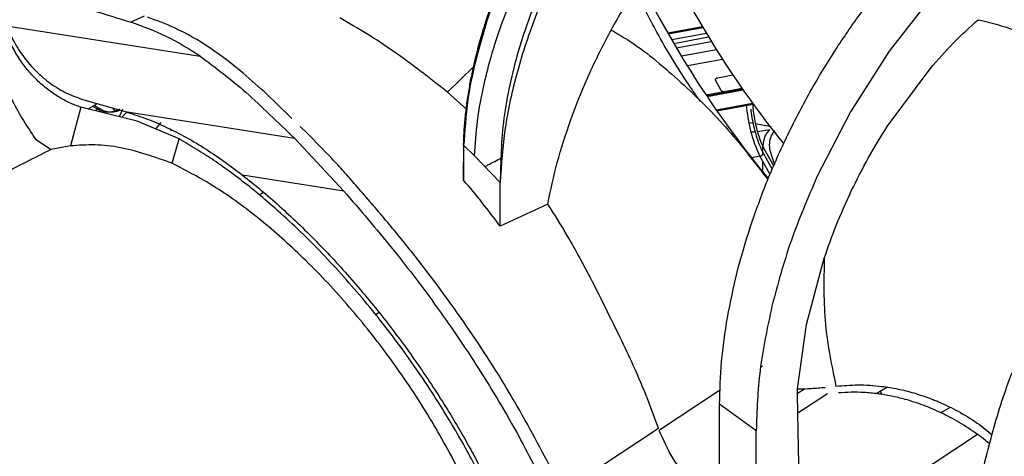
# Model space of a CAD drawing. Units: inches. Extents: x 5 to 301, y 5 to 193.
# Drawn here: x 48 to 52, y 56 to 58 of the extents above; entities that cross this region are included whole.
import ezdxf

# ---------------------------------------------------------------- set-up
doc = ezdxf.new("R2010")
doc.units = ezdxf.units.IN
doc.header["$MEASUREMENT"] = 0

msp = doc.modelspace()

# ---------------------------------------------------------------- linework, layer by layer
at = {"color": 7, "linetype": 'Continuous', "lineweight": 25, "ltscale": 18}
for p, q in [((51.5633, 58.4289), (51.3722, 58.1832)), ((50.5505, 58.2907), (50.3979, 58.2624)), ((50.5677, 58.2615), (50.4148, 58.2332)), ((50.4355, 58.1979), (50.589, 58.2264)), ((50.612, 58.1892), (50.4578, 58.1606)), ((51.3722, 58.1832), (51.2015, 57.9154)), ((50.639, 58.1467), (50.484, 58.1179)), ((51.3636, 57.8508), (51.5524, 58.1058)), ((50.618, 58.066), (50.6839, 58.0783)), ((50.7248, 58.0184), (50.5669, 57.9891)), ((50.6329, 58.0105), (50.6082, 58.055)), ((49.5141, 57.9255), (49.4276, 58.0025)), ((50.5687, 57.9864), (50.7266, 58.0157)), ((47.8825, 57.9189), (47.8132, 57.9359)), ((47.826, 57.9687), (48.0074, 57.9169)), ((47.8843, 57.952), (47.8435, 57.9285)), ((47.864, 57.9403), (47.8928, 57.9247)), ((47.8949, 57.9312), (47.871, 57.9443)), ((50.7709, 57.9533), (50.6113, 57.9238)), ((50.6133, 57.9209), (50.773, 57.9505)), ((48.0612, 57.8744), (47.8825, 57.9189)), ((48.0147, 57.9145), (47.9933, 57.8919)), ((48.0074, 57.9169), (48.7531, 57.7998)), ((51.2015, 57.9154), (51.0558, 57.6327)), ((48.2453, 57.7967), (48.0612, 57.8744)), ((48.1655, 57.8697), (48.141, 57.8407)), ((48.8104, 57.8207), (48.7781, 57.8521)), ((50.7554, 57.8694), (50.7743, 57.866)), ((50.7834, 57.8644), (50.8531, 57.8518)), ((48.2116, 57.8302), (48.2073, 57.841)), ((50.8469, 57.8371), (50.7924, 57.8281)), ((50.8671, 57.8332), (50.8604, 57.8241)), ((47.6127, 57.7952), (47.6816, 57.7503)), ((47.7669, 57.7661), (47.6816, 57.7503)), ((48.2147, 57.6895), (48.2453, 57.7967)), ((48.7531, 57.7998), (48.9708, 57.5671)), ((49.4983, 57.7724), (49.4969, 57.6181)), ((49.4983, 57.7689), (49.4983, 57.6149)), ((50.8158, 57.7305), (50.816, 57.7581)), ((49.6594, 57.6051), (49.5469, 57.7216)), ((49.5469, 57.7216), (49.5469, 57.7216)), ((50.8028, 57.7207), (50.7657, 57.7138)), ((50.8478, 57.6399), (50.8028, 57.7207)), ((50.8204, 57.755), (50.8641, 57.6765)), ((50.8449, 57.751), (50.867, 57.6831)), ((50.8155, 57.6595), (50.8157, 57.6976)), ((49.6594, 57.4129), (49.6594, 57.6051)), ((48.5976, 57.551), (48.6174, 57.5616)), ((49.8691, 57.5098), (49.6594, 57.4129)), ((51.0076, 56.9788), (51.0865, 57.2717)), ((49.1087, 57.0228), (49.1249, 57.0322)), ((50.9692, 56.6958), (51.0076, 56.9788)), ((50.8067, 56.793), (50.8151, 56.7979)), ((50.6251, 56.6883), (50.3615, 56.514)), ((50.9686, 56.6723), (50.9692, 56.6958)), ((50.9687, 56.6778), (51.0021, 56.6971)), ((51.1006, 56.6748), (50.9698, 56.5884)), ((51.3647, 56.703), (51.3158, 56.6748)), ((51.3399, 56.6712), (51.3349, 56.6858)), ((50.9698, 56.5884), (50.9686, 56.6723)), ((50.6258, 55.8674), (50.6258, 56.6283)), ((50.7869, 56.5117), (50.6258, 56.6283)), ((50.9726, 56.4363), (50.9698, 56.5884)), ((51.6409, 56.6144), (51.6004, 56.591)), ((50.7869, 55.7067), (50.7869, 56.5117)), ((51.7708, 56.5385), (51.8256, 56.4939)), ((51.7611, 56.4957), (51.7611, 56.4958)), ((51.7611, 56.4958), (51.7611, 56.4958)), ((50.9758, 56.2845), (50.9726, 56.4363))]:
    msp.add_line(p, q, dxfattribs=at)
at = {"color": 8, "linetype": 'Continuous', "lineweight": 25, "ltscale": 18}
for p, q in [((48.091, 58.337), (48.0332, 58.3103)), ((47.4853, 58.2951), (48.3374, 58.1614)), ((50.3995, 58.2596), (50.5521, 58.2879)), ((50.424, 58.2174), (50.5772, 58.2458)), ((49.4276, 58.0025), (49.5423, 58.1145)), ((50.5706, 57.9836), (50.7286, 58.0129)), ((47.8132, 57.9359), (47.7669, 57.7661)), ((47.8879, 57.9289), (47.8766, 57.9203)), ((47.9645, 57.919), (47.9549, 57.9286)), ((47.9966, 57.9266), (47.9815, 57.8942)), ((49.4983, 57.7689), (49.4991, 57.7889)), ((49.5003, 57.7888), (49.4983, 57.7689)), ((49.5469, 57.7216), (49.4983, 57.7689)), ((50.8579, 57.6627), (50.8173, 57.7358)), ((48.9708, 57.5671), (48.5249, 57.6371)), ((49.8965, 56.2195), (50.3561, 56.5229)), ((51.7611, 56.4958), (50.9816, 55.9805))]:
    msp.add_line(p, q, dxfattribs=at)
at = {"color": 7, "linetype": 'Continuous', "lineweight": 25, "ltscale": 18, "flags": 128}
msp.add_lwpolyline([(50.7835, 57.8272), (50.7696, 57.8259), (50.7644, 57.8255)], dxfattribs=at)
at = {"color": 7, "linetype": 'Continuous', "lineweight": 25, "ltscale": 324}
for centre, radius, start, end in [((54.1696, 60.4182), 4.1982, 205.2522, 218.9792), ((54.4002, 60.5502), 4.6102, 206.5538, 219.4243), ((51.3649, 57.9895), 0.623, 183.7977, 205.5544), ((50.8004, 57.7375), 0.017, 278.2377, 354.1807)]:
    msp.add_arc(centre, radius, start, end, dxfattribs=at)
msp.add_ellipse((61.565, 56.4865), major_axis=(29.7631, -8.2487), ratio=0.066862, start_param=4.252623, end_param=4.259027, dxfattribs=at)
at = {"color": 7, "linetype": 'Continuous', "lineweight": 25, "ltscale": 18}
for points, knots in [([(49.5469, 57.7216), (49.5501, 57.7725), (49.5565, 57.8764), (49.5843, 58.0258), (49.6181, 58.1571), (49.6559, 58.2767), (49.7014, 58.3977), (49.7597, 58.5301), (49.8298, 58.6683), (49.9184, 58.8197), (50.0271, 58.9794), (50.1557, 59.1413), (50.3023, 59.2967), (50.4627, 59.4394), (50.5743, 59.5137), (50.6307, 59.5514)], [0, 0, 0, 0, 0.079577, 0.162539, 0.21951, 0.268858, 0.332938, 0.390881, 0.457297, 0.531977, 0.61443, 0.703829, 0.798968, 0.898297, 1, 1, 1, 1]), ([(49.4991, 57.7889), (49.4995, 57.8034), (49.5005, 57.8388), (49.5058, 57.8966), (49.5138, 57.9622), (49.5242, 58.0269), (49.5372, 58.094), (49.5538, 58.1665), (49.5732, 58.2389), (49.5959, 58.3138), (49.623, 58.394), (49.6608, 58.4931), (49.712, 58.6105), (49.7857, 58.7576), (49.8801, 58.9174), (49.9891, 59.0726), (50.0927, 59.1999), (50.1955, 59.3106), (50.2923, 59.4015), (50.3739, 59.4692), (50.419, 59.5018), (50.4352, 59.5137)], [0, 0, 0, 0, 0.024329, 0.059606, 0.09467, 0.130351, 0.162737, 0.200439, 0.243475, 0.274905, 0.315987, 0.366814, 0.427565, 0.498087, 0.598442, 0.687531, 0.76603, 0.834314, 0.909744, 0.967411, 1, 1, 1, 1]), ([(50.5882, 59.4473), (50.5152, 59.3874), (50.3691, 59.2676), (50.1674, 59.0338), (49.99, 58.7723), (49.8422, 58.4854), (49.7333, 58.1859), (49.6656, 57.8844), (49.6614, 57.698), (49.6594, 57.6051)], [0, 0, 0, 0, 0.140625, 0.281211, 0.421706, 0.562011, 0.708621, 0.854689, 1, 1, 1, 1]), ([(52.6839, 57.9535), (52.6271, 58.0038), (52.5137, 58.1043), (52.3414, 58.2359), (52.0936, 58.4139), (51.9042, 58.5513), (51.7712, 58.6478)], [0, 0, 0, 0, 0.190347, 0.380601, 0.565102, 1, 1, 1, 1]), ([(50.1312, 58.2456), (50.1638, 58.3046), (50.2288, 58.4224), (50.3055, 58.5317), (50.3439, 58.5863)], [0, 0, 0, 0, 0.500471, 1, 1, 1, 1]), ([(49.6796, 58.5144), (49.6752, 58.5051), (49.6311, 58.4142), (49.575, 58.2378), (49.5151, 58.001), (49.5051, 57.8572), (49.5003, 57.7888)], [0, 0, 0, 0, 0.037571, 0.369332, 0.699872, 1, 1, 1, 1]), ([(51.1482, 58.2075), (51.1838, 58.2602), (51.2551, 58.3657), (51.3336, 58.4627), (51.3729, 58.5113)], [0, 0, 0, 0, 0.499657, 1, 1, 1, 1]), ([(50.5419, 57.9605), (50.5238, 57.9862), (50.4546, 58.0843), (50.3564, 58.2489), (50.2845, 58.3901), (50.2531, 58.4519)], [0, 0, 0, 0, 0.1664335, 0.6350521, 1, 1, 1, 1]), ([(48.7417, 57.8872), (48.7056, 57.9224), (48.6331, 57.9931), (48.5152, 58.0997), (48.3804, 58.202), (48.2398, 58.2835), (48.1459, 58.3183), (48.106, 58.333)], [0, 0, 0, 0, 0.171892, 0.345034, 0.582488, 0.822726, 1, 1, 1, 1]), ([(49.4276, 58.0025), (49.349, 58.064), (49.2302, 58.1569), (49.0718, 58.2613), (48.9924, 58.3067), (48.9526, 58.3295)], [0, 0, 0, 0, 0.494029, 0.746276, 1, 1, 1, 1]), ([(51.5524, 58.1058), (51.5865, 58.1446), (51.6547, 58.2222), (51.7275, 58.2886), (51.7639, 58.3218)], [0, 0, 0, 0, 0.5004415, 1, 1, 1, 1]), ([(51.7639, 58.3218), (51.7939, 58.3146), (51.8539, 58.3002), (51.9455, 58.2696), (52.0378, 58.2327), (52.1307, 58.1889), (52.2315, 58.1343), (52.3398, 58.067), (52.4549, 57.985), (52.542, 57.9173), (52.5896, 57.8744), (52.6002, 57.865)], [0, 0, 0, 0, 0.109974, 0.219321, 0.329504, 0.439619, 0.549146, 0.686502, 0.823893, 0.961175, 1, 1, 1, 1]), ([(47.4853, 58.2951), (47.4914, 58.281), (47.5033, 58.2536), (47.5238, 58.2138), (47.5625, 58.1524), (47.6112, 58.0961), (47.6671, 58.0489), (47.7055, 58.022), (47.7448, 58.0005), (47.7849, 57.9835), (47.8123, 57.9736), (47.826, 57.9687)], [0, 0, 0, 0, 0.084926, 0.165461, 0.250007, 0.49959, 0.602894, 0.701867, 0.79667, 0.89783, 1, 1, 1, 1]), ([(48.3374, 58.1614), (48.2884, 58.1922), (48.1897, 58.2543), (48.0856, 58.2916), (48.0332, 58.3103)], [0, 0, 0, 0, 0.4971008, 1, 1, 1, 1]), ([(47.8132, 57.9359), (47.7965, 57.9421), (47.7631, 57.9545), (47.7132, 57.9814), (47.6649, 58.0147), (47.6186, 58.0551), (47.5761, 58.1009), (47.5382, 58.1531), (47.5057, 58.2109), (47.4879, 58.2521), (47.4789, 58.2727)], [0, 0, 0, 0, 0.1249164, 0.2498383, 0.3747478, 0.49969, 0.6281869, 0.7499061, 0.8746765, 1, 1, 1, 1]), ([(49.9693, 57.8786), (49.9927, 57.9406), (50.0395, 58.0645), (50.1007, 58.1853), (50.1312, 58.2456)], [0, 0, 0, 0, 0.500772, 1, 1, 1, 1]), ([(50.1486, 58.2758), (50.1727, 58.2619), (50.2719, 58.2048), (50.4441, 58.0612), (50.6554, 57.855), (50.7772, 57.6967), (50.8379, 57.6178)], [0, 0, 0, 0, 0.096387, 0.397256, 0.699642, 1, 1, 1, 1]), ([(50.9258, 57.8152), (50.9596, 57.8823), (51.0274, 58.0166), (51.108, 58.1439), (51.1482, 58.2075)], [0, 0, 0, 0, 0.5000153, 1, 1, 1, 1]), ([(48.3374, 58.1614), (48.4053, 58.1107), (48.5077, 58.0341), (48.643, 57.9053), (48.7163, 57.8351), (48.7531, 57.7998)], [0, 0, 0, 0, 0.494274, 0.746183, 1, 1, 1, 1]), ([(47.4418, 58.1424), (47.4628, 58.0814), (47.5053, 57.9579), (47.5766, 57.8499), (47.6127, 57.7952)], [0, 0, 0, 0, 0.493035, 1, 1, 1, 1]), ([(50.6082, 58.055), (50.6078, 58.0561), (50.607, 58.0584), (50.6085, 58.0613), (50.6107, 58.0632), (50.6135, 58.0649), (50.6162, 58.0656), (50.618, 58.066)], [0, 0, 0, 0, 0.2481927, 0.4995498, 0.6269167, 0.7603336, 1, 1, 1, 1]), ([(50.6514, 58.0048), (50.6497, 58.0046), (50.646, 58.0042), (50.6412, 58.005), (50.6378, 58.0063), (50.6349, 58.0079), (50.6337, 58.0095), (50.6329, 58.0105)], [0, 0, 0, 0, 0.227658, 0.485908, 0.61676, 0.75382, 1, 1, 1, 1]), ([(47.9846, 57.9234), (47.9838, 57.9229), (47.9786, 57.92), (47.967, 57.9166), (47.9513, 57.9141), (47.9361, 57.9146), (47.9225, 57.9173), (47.9059, 57.9235), (47.8989, 57.9281), (47.8939, 57.9314)], [0, 0, 0, 0, 0.0266966, 0.1701772, 0.3035489, 0.4311124, 0.5583418, 0.6916124, 1, 1, 1, 1]), ([(50.7712, 57.9534), (50.7716, 57.9446), (50.7724, 57.9258), (50.7775, 57.8932), (50.784, 57.8597), (50.7921, 57.8275), (50.804, 57.7891), (50.8139, 57.7684), (50.8204, 57.755)], [0, 0, 0, 0, 0.1295938, 0.2785803, 0.427781, 0.5767564, 0.7259723, 1, 1, 1, 1]), ([(47.8928, 57.9247), (47.8997, 57.9216), (47.9099, 57.9171), (47.9269, 57.9151), (47.944, 57.9155), (47.9605, 57.9192), (47.9714, 57.9234), (47.9759, 57.9254), (47.9792, 57.9269), (47.982, 57.9283), (47.9842, 57.9295)], [0, 0, 0, 0, 0.248515, 0.37003, 0.501121, 0.750747, 0.874914, 0.889747, 0.91551, 1, 1, 1, 1]), ([(48.0074, 57.9169), (48.0362, 57.9079), (48.0931, 57.89), (48.1795, 57.8538), (48.2664, 57.8099), (48.3528, 57.76), (48.439, 57.7016), (48.4958, 57.659), (48.5249, 57.6371)], [0, 0, 0, 0, 0.167383, 0.331638, 0.499965, 0.669628, 0.830311, 1, 1, 1, 1]), ([(50.8173, 57.7358), (50.8101, 57.7508), (50.799, 57.7739), (50.7856, 57.8169), (50.7765, 57.8531), (50.769, 57.891), (50.7657, 57.9159), (50.764, 57.9282)], [0, 0, 0, 0, 0.31485, 0.484336, 0.657422, 0.830509, 1, 1, 1, 1]), ([(49.8691, 57.5098), (49.8816, 57.5705), (49.9065, 57.6922), (49.9483, 57.8163), (49.9693, 57.8786)], [0, 0, 0, 0, 0.498509, 1, 1, 1, 1]), ([(51.2057, 57.5678), (51.2298, 57.6162), (51.2778, 57.713), (51.335, 57.8049), (51.3636, 57.8508)], [0, 0, 0, 0, 0.500848, 1, 1, 1, 1]), ([(49.023, 57.5934), (49.0054, 57.6134), (48.9703, 57.6533), (48.8997, 57.7305), (48.8461, 57.7847), (48.8104, 57.8207)], [0, 0, 0, 0, 0.250022, 0.500045, 1, 1, 1, 1]), ([(50.7618, 57.4115), (50.7854, 57.4792), (50.8327, 57.6148), (50.8947, 57.7484), (50.9258, 57.8152)], [0, 0, 0, 0, 0.500016, 1, 1, 1, 1]), ([(50.816, 57.7581), (50.8172, 57.7716), (50.819, 57.792), (50.8314, 57.819), (50.8418, 57.8311), (50.8469, 57.8371)], [0, 0, 0, 0, 0.49921, 0.749695, 1, 1, 1, 1]), ([(50.8604, 57.8241), (50.857, 57.8184), (50.8501, 57.8069), (50.8439, 57.7819), (50.8445, 57.7633), (50.8449, 57.751)], [0, 0, 0, 0, 0.249847, 0.500506, 1, 1, 1, 1]), ([(48.2147, 57.6895), (48.138, 57.7166), (48.0215, 57.7577), (47.8735, 57.7734), (47.8025, 57.7685), (47.7669, 57.7661)], [0, 0, 0, 0, 0.489774, 0.743559, 1, 1, 1, 1]), ([(49.6287, 56.1942), (49.6131, 56.2271), (49.5827, 56.2915), (49.5325, 56.3893), (49.4785, 56.4862), (49.4208, 56.5838), (49.3298, 56.7282), (49.198, 56.9172), (49.0182, 57.1402), (48.8285, 57.3452), (48.672, 57.4903), (48.5543, 57.5876), (48.4759, 57.6479), (48.3985, 57.7032), (48.3215, 57.7518), (48.271, 57.7816), (48.2453, 57.7967)], [0, 0, 0, 0, 0.050839, 0.09928, 0.150217, 0.199946, 0.249998, 0.375064, 0.499975, 0.625142, 0.749958, 0.799886, 0.850416, 0.900091, 0.949143, 1, 1, 1, 1]), ([(47.6816, 57.7504), (47.6081, 57.7132), (47.4626, 57.6397), (47.2496, 57.5307), (47.0381, 57.4214), (46.8477, 57.3223), (46.7254, 57.2579), (46.6749, 57.2313)], [0, 0, 0, 0, 0.217363, 0.430059, 0.632126, 0.848027, 1, 1, 1, 1]), ([(49.6609, 55.8763), (49.6372, 55.9507), (49.589, 56.1013), (49.4795, 56.3404), (49.3414, 56.5883), (49.1779, 56.8319), (48.9964, 57.0603), (48.8081, 57.2619), (48.6135, 57.4363), (48.4137, 57.5856), (48.2828, 57.6539), (48.2147, 57.6895)], [0, 0, 0, 0, 0.1038509, 0.2101871, 0.3237126, 0.440737, 0.5504886, 0.6635801, 0.7706242, 0.8807751, 1, 1, 1, 1]), ([(49.5921, 57.6748), (49.5965, 57.6773), (49.6206, 57.6905), (49.6454, 57.703), (49.6656, 57.7131)], [0, 0, 0, 0, 0.184313, 1, 1, 1, 1]), ([(48.5249, 57.6371), (48.5519, 57.6156), (48.6059, 57.5726), (48.6872, 57.5019), (48.7681, 57.4266), (48.8753, 57.3211), (49.0068, 57.1789), (49.158, 56.9956), (49.3001, 56.8025), (49.4051, 56.6417), (49.4784, 56.5198), (49.5241, 56.4395), (49.5659, 56.3607), (49.6062, 56.2798), (49.6329, 56.2249), (49.6469, 56.1961)], [0, 0, 0, 0, 0.062494, 0.124987, 0.187407, 0.249974, 0.375037, 0.499945, 0.624931, 0.749915, 0.80155, 0.851012, 0.898292, 0.946621, 1, 1, 1, 1]), ([(51.0558, 57.6327), (51.0147, 57.5373), (50.9325, 57.3464), (50.8814, 57.1553), (50.8559, 57.0598)], [0, 0, 0, 0, 0.499766, 1, 1, 1, 1]), ([(49.8762, 56.3591), (49.8193, 56.4664), (49.7059, 56.6798), (49.4986, 56.9974), (49.3088, 57.2529), (49.1468, 57.4507), (49.0644, 57.5457), (49.023, 57.5934)], [0, 0, 0, 0, 0.246184, 0.489846, 0.740536, 0.869674, 1, 1, 1, 1]), ([(49.4983, 57.6149), (49.498, 57.6156), (49.4975, 57.6166), (49.4971, 57.6176), (49.4969, 57.6181), (49.4969, 57.6181), (49.4969, 57.6181)], [0, 0, 0, 0, 0.634213, 0.912419, 0.9987, 1, 1, 1, 1]), ([(49.6594, 57.4129), (49.6333, 57.4474), (49.5811, 57.5167), (49.526, 57.582), (49.4983, 57.6149)], [0, 0, 0, 0, 0.497839, 1, 1, 1, 1]), ([(48.9708, 57.5671), (49.0423, 57.4839), (49.1874, 57.3153), (49.3972, 57.0385), (49.5918, 56.7481), (49.7604, 56.4609), (49.8514, 56.2721), (49.8943, 56.1831)], [0, 0, 0, 0, 0.201363, 0.4084096, 0.6096262, 0.8157551, 1, 1, 1, 1]), ([(51.0865, 57.2717), (51.1033, 57.3199), (51.1379, 57.4192), (51.1827, 57.5172), (51.2057, 57.5678)], [0, 0, 0, 0, 0.4847105, 1, 1, 1, 1]), ([(50.1877, 56.9222), (50.1384, 57.0231), (50.0802, 57.1423), (50.001, 57.2898), (49.9469, 57.387), (49.8986, 57.4633), (49.8691, 57.5098)], [0, 0, 0, 0, 0.499714, 0.590346, 0.749906, 1, 1, 1, 1]), ([(50.6605, 57.011), (50.6733, 57.077), (50.6989, 57.209), (50.7408, 57.344), (50.7618, 57.4115)], [0, 0, 0, 0, 0.500136, 1, 1, 1, 1]), ([(50.8559, 57.0598), (50.8357, 56.9651), (50.7955, 56.7755), (50.7897, 56.5997), (50.7869, 56.5117)], [0, 0, 0, 0, 0.499673, 1, 1, 1, 1]), ([(51.7288, 55.9839), (51.74, 56.0722), (51.7619, 56.2449), (51.8256, 56.5095), (51.9095, 56.7698), (51.9853, 56.9391), (52.0229, 57.0233)], [0, 0, 0, 0, 0.262865, 0.514309, 0.758507, 1, 1, 1, 1]), ([(50.6258, 56.6283), (50.6272, 56.6902), (50.6301, 56.8138), (50.6503, 56.9453), (50.6605, 57.011)], [0, 0, 0, 0, 0.50037, 1, 1, 1, 1]), ([(50.3561, 56.5229), (50.3408, 56.5648), (50.3071, 56.6574), (50.2507, 56.7909), (50.2073, 56.8814), (50.1877, 56.9222)], [0, 0, 0, 0, 0.312476, 0.690216, 1, 1, 1, 1]), ([(50.9692, 56.6958), (50.9891, 56.6964), (51.0301, 56.6976), (51.0703, 56.701), (51.091, 56.7027)], [0, 0, 0, 0, 0.484773, 1, 1, 1, 1]), ([(51.138, 56.708), (51.1699, 56.7106), (51.2352, 56.7159), (51.3273, 56.7101), (51.4101, 56.6964), (51.4834, 56.6788), (51.534, 56.6607), (51.5608, 56.651)], [0, 0, 0, 0, 0.244117, 0.499977, 0.664021, 0.82178, 1, 1, 1, 1]), ([(51.7611, 56.4958), (51.7345, 56.5139), (51.6814, 56.5501), (51.6013, 56.5918), (51.5214, 56.6258), (51.4485, 56.6492), (51.3816, 56.6651), (51.3211, 56.675), (51.262, 56.6807), (51.2043, 56.6818), (51.1674, 56.6796), (51.1485, 56.6785)], [0, 0, 0, 0, 0.1249, 0.249851, 0.372876, 0.499998, 0.597804, 0.698529, 0.800974, 0.898376, 1, 1, 1, 1]), ([(51.5608, 56.651), (51.5677, 56.6483), (51.5816, 56.6428), (51.5955, 56.6367), (51.6025, 56.6337)], [0, 0, 0, 0, 0.499872, 1, 1, 1, 1]), ([(51.6025, 56.6337), (51.6306, 56.6205), (51.6869, 56.594), (51.7428, 56.557), (51.7708, 56.5385)], [0, 0, 0, 0, 0.5000316, 1, 1, 1, 1]), ([(50.5032, 56.28), (50.4739, 56.3154), (50.4153, 56.3863), (50.3783, 56.4707), (50.3597, 56.5128)], [0, 0, 0, 0, 0.500003, 1, 1, 1, 1]), ([(51.8157, 56.452), (51.8093, 56.4578), (51.7916, 56.4739), (51.773, 56.4872), (51.7611, 56.4957)], [0, 0, 0, 0, 0.360179, 1, 1, 1, 1])]:
    msp.add_open_spline(points, degree=3, knots=knots, dxfattribs=at)
at = {"color": 8, "linetype": 'Continuous', "lineweight": 25, "ltscale": 18}
for points, knots in [([(50.6074, 59.4188), (50.5429, 59.3668), (50.4139, 59.2628), (50.2333, 59.0638), (50.0697, 58.8414), (49.9289, 58.5997), (49.8145, 58.3474), (49.7302, 58.0924), (49.6749, 57.8409), (49.6645, 57.6837), (49.6594, 57.6051)], [0, 0, 0, 0, 0.124999, 0.249995, 0.374998, 0.500004, 0.625013, 0.75002, 0.87502, 1, 1, 1, 1]), ([(47.8928, 57.9247), (47.895, 57.9281), (47.8974, 57.9318), (47.8949, 57.931), (47.8947, 57.9309)], [0, 0, 0, 0, 0.942717, 1, 1, 1, 1]), ([(51.0865, 57.2717), (51.0846, 57.1737), (51.0809, 56.9822), (51.1192, 56.7979), (51.138, 56.708)], [0, 0, 0, 0, 0.512073, 1, 1, 1, 1])]:
    msp.add_open_spline(points, degree=3, knots=knots, dxfattribs=at)

doc.saveas('drawing.dxf')
